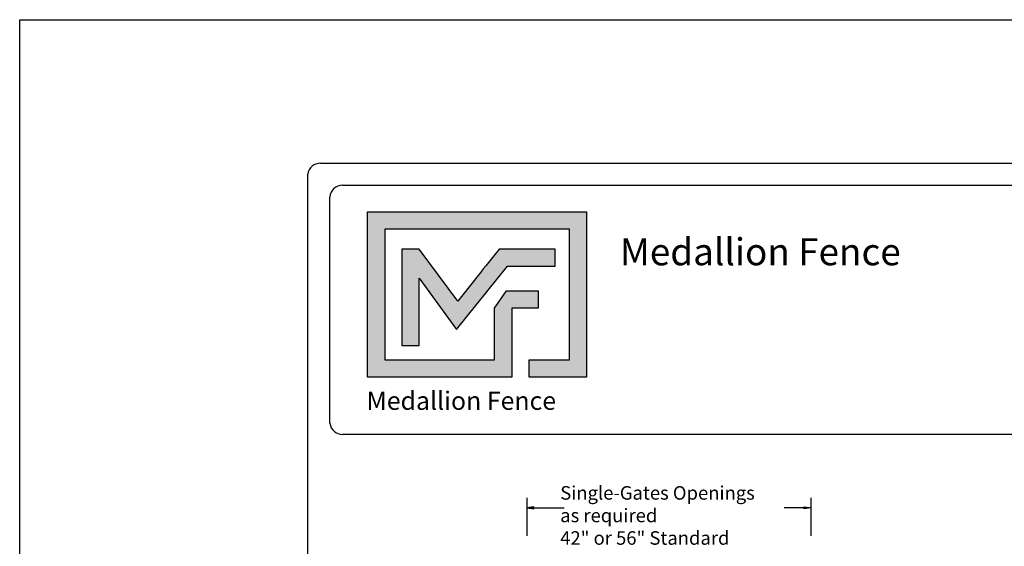
# Model space of a CAD drawing. Units: inches. Extents: x -470 to 85, y -401 to -35.
# Drawn here: x -470 to -325, y -113 to -35 of the extents above; entities that cross this region are included whole.
import ezdxf

# ---------------------------------------------------------------- set-up
doc = ezdxf.new("R2010")
doc.units = ezdxf.units.IN
doc.header["$MEASUREMENT"] = 0
doc.layers.get('0').update_dxf_attribs({"color": 250})
for name, color, linetype in [('DIMENSION 1', 250, 'Continuous'), ('FORMET OR TEMPLATE 1', 250, 'Continuous'), ('Layer 1', 250, 'Continuous'), ('TEXT', 250, 'Continuous')]:
    doc.layers.add(name, color=color, linetype=linetype)
doc.styles.get("Standard").update_dxf_attribs({"font": 'Verdana.ttf'})

msp = doc.modelspace()

# ---------------------------------------------------------------- hatches: boundary and pattern name
h = msp.add_hatch(color=256)
h.dxf.hatch_style = 1
edge = h.paths.add_edge_path()
edge.add_spline(control_points=[(-386.32, -88.33), (-386.32, -80.18), (-386.32, -72.03), (-386.32, -63.88)], knot_values=[0.954545, 0.954545, 0.954545, 0.954545, 1, 1, 1, 1], degree=3, periodic=0)
edge.add_spline(control_points=[(-386.32, -63.88), (-397.13, -63.88), (-407.93, -63.88), (-418.74, -63.88)], knot_values=[0, 0, 0, 0, 0.045455, 0.045455, 0.045455, 0.045455], degree=3, periodic=0)
edge.add_spline(control_points=[(-418.74, -63.88), (-418.74, -72.03), (-418.74, -80.18), (-418.74, -88.33)], knot_values=[0.045455, 0.045455, 0.045455, 0.045455, 0.090909, 0.090909, 0.090909, 0.090909], degree=3, periodic=0)
edge.add_spline(control_points=[(-418.74, -88.33), (-411.63, -88.33), (-404.52, -88.33), (-397.41, -88.33)], knot_values=[0.090909, 0.090909, 0.090909, 0.090909, 0.136364, 0.136364, 0.136364, 0.136364], degree=3, periodic=0)
edge.add_spline(control_points=[(-397.41, -88.33), (-397.41, -88.33), (-397.41, -85.78), (-397.41, -85.78)], knot_values=[0.136364, 0.136364, 0.136364, 0.136364, 0.181818, 0.181818, 0.181818, 0.181818], degree=3, periodic=0)
edge.add_spline(control_points=[(-397.41, -85.78), (-397.41, -85.78), (-397.41, -85.78), (-397.41, -85.78), (-397.41, -85.78), (-397.41, -85.78), (-397.41, -85.78)], knot_values=[0.181818, 0.181818, 0.181818, 0.181818, 0.181818, 0.181818, 0.181818, 0.227272, 0.227272, 0.227272, 0.227272], degree=3, periodic=0)
edge.add_spline(control_points=[(-397.41, -85.78), (-397.41, -85.78), (-397.41, -85.78), (-397.41, -85.78), (-397.41, -85.78), (-397.41, -78.12), (-397.41, -78.12)], knot_values=[0.227272, 0.227272, 0.227272, 0.227272, 0.227273, 0.227273, 0.227273, 0.272727, 0.272727, 0.272727, 0.272727], degree=3, periodic=0)
edge.add_spline(control_points=[(-397.41, -78.12), (-397.41, -78.12), (-397.41, -78.12), (-397.41, -78.12), (-397.41, -78.12), (-393.47, -78.12), (-393.47, -78.12)], knot_values=[0.272727, 0.272727, 0.272727, 0.272727, 0.272727, 0.272727, 0.272727, 0.318181, 0.318181, 0.318181, 0.318181], degree=3, periodic=0)
edge.add_spline(control_points=[(-393.47, -78.12), (-393.47, -78.12), (-393.47, -78.12), (-393.47, -78.12), (-393.47, -78.12), (-393.47, -75.56), (-393.47, -75.56)], knot_values=[0.318181, 0.318181, 0.318181, 0.318181, 0.318182, 0.318182, 0.318182, 0.363636, 0.363636, 0.363636, 0.363636], degree=3, periodic=0)
edge.add_spline(control_points=[(-393.47, -75.56), (-393.47, -75.56), (-393.47, -75.56), (-393.47, -75.56), (-393.47, -75.56), (-397.41, -75.56), (-397.41, -75.56)], knot_values=[0.363636, 0.363636, 0.363636, 0.363636, 0.363636, 0.363636, 0.363636, 0.40909, 0.40909, 0.40909, 0.40909], degree=3, periodic=0)
edge.add_spline(control_points=[(-397.41, -75.56), (-397.41, -75.56), (-397.41, -75.56), (-397.41, -75.56), (-397.41, -75.56), (-398.2, -75.56), (-398.2, -75.56)], knot_values=[0.40909, 0.40909, 0.40909, 0.40909, 0.409091, 0.409091, 0.409091, 0.454545, 0.454545, 0.454545, 0.454545], degree=3, periodic=0)
edge.add_spline(control_points=[(-398.2, -75.56), (-398.2, -75.56), (-398.2, -75.56), (-398.2, -75.56), (-398.2, -75.56), (-399.96, -78.12), (-399.96, -78.12)], knot_values=[0.454545, 0.454545, 0.454545, 0.454545, 0.454545, 0.454545, 0.454545, 0.5, 0.5, 0.5, 0.5], degree=3, periodic=0)
edge.add_spline(control_points=[(-399.96, -78.12), (-399.96, -78.12), (-399.96, -78.12), (-399.96, -78.12), (-399.96, -78.12), (-399.96, -85.78), (-399.96, -85.78)], knot_values=[0.590909, 0.590909, 0.590909, 0.590909, 0.590909, 0.590909, 0.590909, 0.636364, 0.636364, 0.636364, 0.636364], degree=3, periodic=0)
edge.add_spline(control_points=[(-399.96, -85.78), (-405.37, -85.78), (-410.78, -85.78), (-416.18, -85.78)], knot_values=[0.636364, 0.636364, 0.636364, 0.636364, 0.681818, 0.681818, 0.681818, 0.681818], degree=3, periodic=0)
edge.add_spline(control_points=[(-416.18, -85.78), (-416.18, -85.78), (-416.18, -66.43), (-416.18, -66.43)], knot_values=[0.681818, 0.681818, 0.681818, 0.681818, 0.727273, 0.727273, 0.727273, 0.727273], degree=3, periodic=0)
edge.add_spline(control_points=[(-416.18, -66.43), (-407.08, -66.43), (-397.98, -66.43), (-388.87, -66.43)], knot_values=[0.727273, 0.727273, 0.727273, 0.727273, 0.772727, 0.772727, 0.772727, 0.772727], degree=3, periodic=0)
edge.add_spline(control_points=[(-388.87, -66.43), (-388.87, -66.43), (-388.87, -85.78), (-388.87, -85.78)], knot_values=[0.772727, 0.772727, 0.772727, 0.772727, 0.818181, 0.818181, 0.818181, 0.818181], degree=3, periodic=0)
edge.add_spline(control_points=[(-388.87, -85.78), (-388.87, -85.78), (-388.87, -85.78), (-388.87, -85.78), (-388.87, -85.78), (-394.8, -85.78), (-394.8, -85.78)], knot_values=[0.818181, 0.818181, 0.818181, 0.818181, 0.818182, 0.818182, 0.818182, 0.863636, 0.863636, 0.863636, 0.863636], degree=3, periodic=0)
edge.add_spline(control_points=[(-394.8, -85.78), (-394.8, -85.78), (-394.8, -85.78), (-394.8, -85.78), (-394.8, -85.78), (-394.8, -88.33), (-394.8, -88.33)], knot_values=[0.863636, 0.863636, 0.863636, 0.863636, 0.863636, 0.863636, 0.863636, 0.90909, 0.90909, 0.90909, 0.90909], degree=3, periodic=0)
edge.add_spline(control_points=[(-394.8, -88.33), (-394.8, -88.33), (-394.8, -88.33), (-394.8, -88.33), (-394.8, -88.33), (-386.32, -88.33), (-386.32, -88.33)], knot_values=[0.90909, 0.90909, 0.90909, 0.90909, 0.909091, 0.909091, 0.909091, 0.954545, 0.954545, 0.954545, 0.954545], degree=3, periodic=0)
at = {"layer": 'TEXT'}
h = msp.add_hatch(color=256, dxfattribs=at)
h.dxf.hatch_style = 1
edge = h.paths.add_edge_path()
edge.add_spline(control_points=[(-405.57, -81.28), (-405.57, -81.28), (-398.03, -71.93), (-398.03, -71.93)], knot_values=[0.882354, 0.882354, 0.882354, 0.882354, 0.941176, 0.941176, 0.941176, 0.941176], degree=3, periodic=0)
edge.add_spline(control_points=[(-398.03, -71.93), (-398.03, -71.93), (-393.54, -71.93), (-393.54, -71.93)], knot_values=[0.82353, 0.82353, 0.82353, 0.82353, 0.882352, 0.882352, 0.882352, 0.882352], degree=3, periodic=0)
edge.add_spline(control_points=[(-393.54, -71.93), (-393.54, -71.93), (-393.05, -71.93), (-393.05, -71.93)], knot_values=[0.764706, 0.764706, 0.764706, 0.764706, 0.823529, 0.823529, 0.823529, 0.823529], degree=3, periodic=0)
edge.add_spline(control_points=[(-393.05, -71.93), (-393.05, -71.93), (-390.99, -71.93), (-390.99, -71.93)], knot_values=[0.705883, 0.705883, 0.705883, 0.705883, 0.764705, 0.764705, 0.764705, 0.764705], degree=3, periodic=0)
edge.add_spline(control_points=[(-390.99, -71.93), (-390.99, -71.93), (-390.99, -69.38), (-390.99, -69.38)], knot_values=[0.647059, 0.647059, 0.647059, 0.647059, 0.705882, 0.705882, 0.705882, 0.705882], degree=3, periodic=0)
edge.add_spline(control_points=[(-390.99, -69.38), (-390.99, -69.38), (-393.05, -69.38), (-393.05, -69.38)], knot_values=[0.588236, 0.588236, 0.588236, 0.588236, 0.647058, 0.647058, 0.647058, 0.647058], degree=3, periodic=0)
edge.add_spline(control_points=[(-393.05, -69.38), (-393.05, -69.38), (-393.54, -69.38), (-393.54, -69.38)], knot_values=[0.529412, 0.529412, 0.529412, 0.529412, 0.588235, 0.588235, 0.588235, 0.588235], degree=3, periodic=0)
edge.add_spline(control_points=[(-393.54, -69.38), (-393.54, -69.38), (-399.28, -69.38), (-399.28, -69.38), (-399.28, -69.38), (-399.28, -69.38), (-399.28, -69.38), (-399.28, -69.38), (-399.28, -69.38), (-399.28, -69.38)], knot_values=[0.411764, 0.411764, 0.411764, 0.411764, 0.470587, 0.470587, 0.470587, 0.529411, 0.529411, 0.529411, 0.529411, 0.529411, 0.529411, 0.529411], degree=3, periodic=0)
edge.add_spline(control_points=[(-399.28, -69.38), (-401.41, -72.08), (-403.34, -74.52), (-405.39, -77.11)], knot_values=[0.294118, 0.294118, 0.294118, 0.294118, 0.352941, 0.352941, 0.352941, 0.352941], degree=3, periodic=0)
edge.add_spline(control_points=[(-405.39, -77.11), (-405.39, -77.11), (-411.08, -69.38), (-411.08, -69.38)], knot_values=[0.235295, 0.235295, 0.235295, 0.235295, 0.294118, 0.294118, 0.294118, 0.294118], degree=3, periodic=0)
edge.add_spline(control_points=[(-411.08, -69.38), (-411.08, -69.38), (-413.63, -69.38), (-413.63, -69.38)], knot_values=[0.176471, 0.176471, 0.176471, 0.176471, 0.235294, 0.235294, 0.235294, 0.235294], degree=3, periodic=0)
edge.add_spline(control_points=[(-413.63, -69.38), (-413.63, -74.14), (-413.63, -78.89), (-413.63, -83.65)], knot_values=[0.117647, 0.117647, 0.117647, 0.117647, 0.176471, 0.176471, 0.176471, 0.176471], degree=3, periodic=0)
edge.add_spline(control_points=[(-413.63, -83.65), (-413.63, -83.65), (-411.08, -83.65), (-411.08, -83.65)], knot_values=[0.058824, 0.058824, 0.058824, 0.058824, 0.117647, 0.117647, 0.117647, 0.117647], degree=3, periodic=0)
edge.add_spline(control_points=[(-411.08, -83.65), (-411.08, -83.65), (-411.08, -73.69), (-411.08, -73.69)], knot_values=[0, 0, 0, 0, 0.058823, 0.058823, 0.058823, 0.058823], degree=3, periodic=0)
edge.add_spline(control_points=[(-411.08, -73.69), (-411.08, -73.69), (-405.57, -81.28), (-405.57, -81.28)], knot_values=[0.941177, 0.941177, 0.941177, 0.941177, 1, 1, 1, 1], degree=3, periodic=0)

# ---------------------------------------------------------------- linework, layer by layer
for p, q in [((-395.15, -106.16), (-395.15, -111.77)), ((-353.15, -106.16), (-353.15, -111.77))]:
    msp.add_line(p, q)
at = {"color": 250}
msp.add_lwpolyline([(-470.17, -35.46), (84.57, -35.46), (84.57, -401.15), (-470.17, -401.15)], close=True, dxfattribs=at)
at = {"layer": 'DIMENSION 1', "color": 250}
for p, q in [((-394.15, -107.49), (-395.15, -107.66)), ((-395.15, -107.66), (-394.15, -107.82)), ((-395.15, -107.66), (-389.64, -107.66)), ((-394.15, -107.82), (-394.15, -107.49)), ((-353.15, -107.66), (-357.12, -107.66)), ((-354.15, -107.49), (-353.15, -107.66)), ((-354.15, -107.82), (-354.15, -107.49)), ((-353.15, -107.66), (-354.15, -107.82))]:
    msp.add_line(p, q, dxfattribs=at)
at = {"layer": 'FORMET OR TEMPLATE 1', "color": 250}
for points in [[(-425.7, -56.68), (40.1, -56.68)], [(-427.57, -382.29), (-427.58, -58.29)], [(-422.42, -59.95), (-157.66, -59.95)], [(-424.3, -95.14), (-424.3, -61.66)], [(-157.66, -96.81), (-422.43, -96.81)]]:
    msp.add_lwpolyline(points, dxfattribs=at)
for centre, radius, start, end in [((-425.69, -58.59), 1.91, 90.3168, 170.9757), ((-422.42, -61.84), 1.89, 90.0275, 174.3737), ((-422.43, -94.93), 1.87, 186.3884, 270.1291)]:
    msp.add_arc(centre, radius, start, end, dxfattribs=at)
at = {"layer": 'Layer 1', "color": 250}
for points, knots in [([(-386.32, -63.88), (-397.13, -63.88), (-407.93, -63.88), (-418.74, -63.88), (-418.74, -72.03), (-418.74, -80.18), (-418.74, -88.33), (-411.63, -88.33), (-404.52, -88.33), (-397.41, -88.33), (-397.41, -88.33), (-397.41, -85.78), (-397.41, -85.78), (-397.41, -85.78), (-397.41, -85.78), (-397.41, -85.78), (-397.41, -85.78), (-397.41, -78.12), (-397.41, -78.12), (-397.41, -78.12), (-393.47, -78.12), (-393.47, -78.12), (-393.47, -78.12), (-393.47, -75.56), (-393.47, -75.56), (-393.47, -75.56), (-397.41, -75.56), (-397.41, -75.56), (-397.41, -75.56), (-398.2, -75.56), (-398.2, -75.56), (-398.2, -75.56), (-399.96, -78.12), (-399.96, -78.12), (-399.96, -78.12), (-399.96, -78.12), (-399.96, -78.12), (-399.96, -78.12), (-399.96, -78.12), (-399.96, -78.12), (-399.96, -78.12), (-399.96, -85.78), (-399.96, -85.78), (-405.37, -85.78), (-410.78, -85.78), (-416.18, -85.78), (-416.18, -85.78), (-416.18, -66.43), (-416.18, -66.43), (-407.08, -66.43), (-397.98, -66.43), (-388.87, -66.43), (-388.87, -66.43), (-388.87, -85.78), (-388.87, -85.78), (-388.87, -85.78), (-394.8, -85.78), (-394.8, -85.78), (-394.8, -85.78), (-394.8, -88.33), (-394.8, -88.33), (-394.8, -88.33), (-386.32, -88.33), (-386.32, -88.33), (-386.32, -80.18), (-386.32, -72.03), (-386.32, -63.88)], [0, 0, 0, 0, 0.045455, 0.045455, 0.045455, 0.090909, 0.090909, 0.090909, 0.136364, 0.136364, 0.136364, 0.181818, 0.181818, 0.181818, 0.227273, 0.227273, 0.227273, 0.272727, 0.272727, 0.272727, 0.318182, 0.318182, 0.318182, 0.363636, 0.363636, 0.363636, 0.409091, 0.409091, 0.409091, 0.454545, 0.454545, 0.454545, 0.5, 0.5, 0.5, 0.545455, 0.545455, 0.545455, 0.590909, 0.590909, 0.590909, 0.636364, 0.636364, 0.636364, 0.681818, 0.681818, 0.681818, 0.727273, 0.727273, 0.727273, 0.772727, 0.772727, 0.772727, 0.818182, 0.818182, 0.818182, 0.863636, 0.863636, 0.863636, 0.909091, 0.909091, 0.909091, 0.954545, 0.954545, 0.954545, 1, 1, 1, 1]), ([(-411.08, -73.69), (-411.08, -73.69), (-411.08, -83.65), (-411.08, -83.65), (-411.08, -83.65), (-413.63, -83.65), (-413.63, -83.65), (-413.63, -78.89), (-413.63, -74.14), (-413.63, -69.38), (-413.63, -69.38), (-411.08, -69.38), (-411.08, -69.38), (-411.08, -69.38), (-405.39, -77.11), (-405.39, -77.11), (-403.34, -74.52), (-401.41, -72.08), (-399.28, -69.38), (-399.28, -69.38), (-399.28, -69.38), (-399.28, -69.38), (-399.28, -69.38), (-399.28, -69.38), (-399.28, -69.38), (-399.28, -69.38), (-393.54, -69.38), (-393.54, -69.38), (-393.54, -69.38), (-393.05, -69.38), (-393.05, -69.38), (-393.05, -69.38), (-390.99, -69.38), (-390.99, -69.38), (-390.99, -69.38), (-390.99, -71.93), (-390.99, -71.93), (-390.99, -71.93), (-393.05, -71.93), (-393.05, -71.93), (-393.05, -71.93), (-393.54, -71.93), (-393.54, -71.93), (-393.54, -71.93), (-398.03, -71.93), (-398.03, -71.93), (-398.03, -71.93), (-405.57, -81.28), (-405.57, -81.28), (-405.57, -81.28), (-411.08, -73.69), (-411.08, -73.69)], [0, 0, 0, 0, 0.058824, 0.058824, 0.058824, 0.117647, 0.117647, 0.117647, 0.176471, 0.176471, 0.176471, 0.235294, 0.235294, 0.235294, 0.294118, 0.294118, 0.294118, 0.352941, 0.352941, 0.352941, 0.411765, 0.411765, 0.411765, 0.470588, 0.470588, 0.470588, 0.529412, 0.529412, 0.529412, 0.588235, 0.588235, 0.588235, 0.647059, 0.647059, 0.647059, 0.705882, 0.705882, 0.705882, 0.764706, 0.764706, 0.764706, 0.823529, 0.823529, 0.823529, 0.882353, 0.882353, 0.882353, 0.941176, 0.941176, 0.941176, 1, 1, 1, 1])]:
    msp.add_open_spline(points, degree=3, knots=knots, dxfattribs=at)

# ---------------------------------------------------------------- texts
at = {"layer": 'DIMENSION 1', "color": 250, "insert": (-390.23, -104.44), "char_height": 2, "attachment_point": 1}
msp.add_mtext_dynamic_manual_height_columns('\\A1;\\pxql;{\\fVerdana|b1|i1|c0|p0;Single-Gates Openings\\Pas required \\P42" or 56" Standard}', width=62.2705, gutter_width=1, heights=[14.6], dxfattribs=at)
at = {"layer": 'TEXT', "color": 250, "insert": (-381.41, -67.78), "char_height": 4, "attachment_point": 1}
msp.add_mtext_dynamic_manual_height_columns('{\\fVerdana|b1|i0|c0|p0;Medallion Fence}', width=49.1068, gutter_width=1, heights=[0], dxfattribs=at)
at = {"layer": 'TEXT', "insert": (-418.87, -90.46), "char_height": 2.6982, "attachment_point": 1}
msp.add_mtext_dynamic_manual_height_columns('{\\fVerdana|b1|i0|c0|p0;Medallion Fence}', width=33.1253, gutter_width=0.675, heights=[0], dxfattribs=at)

doc.saveas('drawing.dxf')
